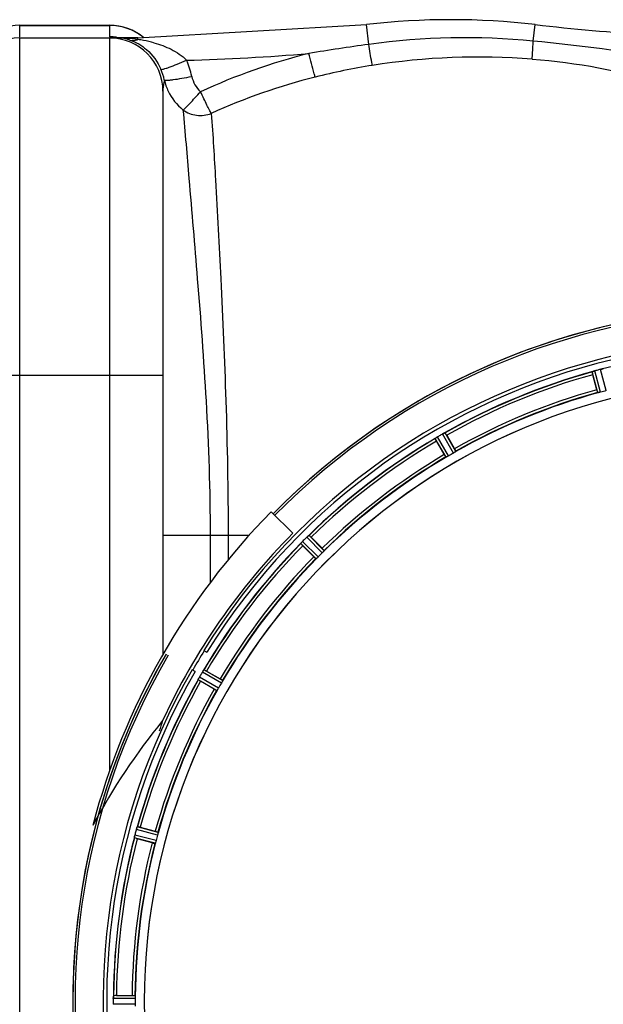
# Model space of a CAD drawing. Units: millimetres. Extents: x -1817 to 2997, y -486 to 2596.
# Drawn here: x 23 to 231, y -116 to 235 of the extents above; entities that cross this region are included whole.
import ezdxf

# ---------------------------------------------------------------- set-up
doc = ezdxf.new("R2010")
doc.units = ezdxf.units.MM
doc.header["$LTSCALE"] = 46.255
doc.layers.get('0').update_dxf_attribs({"linetype": 'CONTINUOUS'})
doc.layers.add('BEZUGSACHSEN', color=7, linetype='CONTINUOUS')
doc.layers.add('RUNDUNGEN', color=7, linetype='CONTINUOUS')

msp = doc.modelspace()

# ---------------------------------------------------------------- linework, layer by layer
at = {"color": 9, "linetype": 'Continuous'}
for p, q in [((23.27, 228.871), (23.27, 232.945)), ((23.27, 232.915), (55.27, 232.915)), ((55.27, 232.945), (55.27, 228.871)), ((147.538, 226.168), (146.716, 233.191)), ((206.137, 227.326), (206.823, 233.192)), ((23.27, -457.555), (23.27, 228.445)), ((55.27, 228.445), (55.27, -32.441)), ((65.332, 227.894), (65.332, 228.445)), ((229.12, 102.151), (227.09, 109.582)), ((230.101, 102.354), (228.036, 109.913)), ((232.057, 102.878), (230.065, 110.457)), ((4.27, 108.445), (74.27, 108.445)), ((178.568, 81.211), (174.748, 87.902)), ((175.082, 79.199), (171.197, 85.852)), ((175.977, 79.649), (172.026, 86.416)), ((177.73, 80.662), (173.845, 87.467)), ((74.27, 51.445), (105.027, 51.445)), ((91.073, 51.445), (91.072, 34.502)), ((97.469, 51.445), (97.469, 42.643)), ((129.573, 43.709), (124.005, 49.223)), ((131.005, 45.141), (125.491, 50.709)), ((131.672, 45.889), (126.251, 51.363)), ((128.825, 43.043), (123.351, 48.464)), ((95.516, -0.367), (88.863, 3.517)), ((94.053, -3.016), (87.248, 0.869)), ((95.065, -1.262), (88.298, 2.689)), ((93.503, -3.854), (86.813, -0.034)), ((72.564, -54.405), (65.132, -52.375)), ((71.836, -57.342), (64.257, -55.351)), ((72.36, -55.387), (64.801, -53.322)), ((71.522, -58.294), (64.071, -56.336)), ((64.437, -113.543), (56.601, -113.505)), ((64.437, -115.568), (56.601, -115.606)), ((64.38, -112.543), (56.676, -112.505))]:
    msp.add_line(p, q, dxfattribs=at)
at = {"color": 7, "linetype": 'Continuous'}
for p, q in [((23.27, 232.945), (55.27, 232.945)), ((65.332, 228.445), (146.716, 233.192)), ((23.27, 228.445), (57.737, 228.445)), ((65.332, 228.445), (57.741, 228.445)), ((74.27, 209.445), (74.27, 9.099)), ((228.736, 103.187), (227.298, 108.555)), ((174.443, 80.1), (171.664, 84.914)), ((175.327, 87.029), (178.106, 82.215)), ((112.787, 59.68), (120.47, 52.095)), ((127.036, 50.669), (130.966, 46.739)), ((127.975, 43.748), (124.045, 47.678)), ((88.78, 10.393), (89.841, 9.756)), ((85.726, 2.896), (84.664, 3.533)), ((89.801, 3.05), (94.614, 0.271)), ((92.499, -3.392), (87.686, -0.613)), ((66.159, -52.583), (71.527, -54.022)), ((70.433, -58.108), (65.064, -56.669)), ((56.601, -113.505), (56.6, -113.855)), ((57.722, -112.44), (63.28, -112.44))]:
    msp.add_line(p, q, dxfattribs=at)
for centre, radius, start, end in [((176.77, -23.555), 258.5, 83.32357, 96.67643), ((23.27, 213.945), 19, 90, 130.04996), ((55.27, 213.945), 19, 49.95004, 90), ((288.207, 928.445), 700, 263.323575, 270), ((23.27, 209.445), 19, 90, 180), ((55.27, 209.445), 19, 0, 90), ((57.738, 204.719), 23.726, 88.80265, 90.00486), ((57.734, 213.02), 15.425, 88.13824, 89.99058), ((57.734, 213.104), 15.341, 84.84203, 88.13093), ((57.713, 212.922), 15.524, 75.77652, 84.82199), ((57.661, 212.711), 15.741, 73.89619, 75.78391), ((57.63, 212.604), 15.852, 71.98125, 73.89563), ((289.27, -114.555), 247.056, 149.96611, 135.36703), ((289.27, -114.555), 236.237, 150.00859, 148.06822), ((289.27, -114.555), 235, 59.03841, 148.06311), ((289.27, -114.555), 232.558, 105.51248, 119.48758), ((251.166, 114.97), 24.715, 193.88554, 195.04368), ((229.852, 103.25), 6.907, 106.55136, 107.7187), ((229.861, 103.226), 6.932, 105.34263, 106.56139), ((290.044, -117.458), 235.675, 104.91418, 105.25466), ((291.59, -123.262), 241.681, 104.74816, 104.91417), ((231.797, 103.803), 6.876, 103.51913, 104.66942), ((232.103, 102.62), 8.098, 103.66883, 104.57655), ((231.783, 103.917), 6.761, 101.6184, 103.63121), ((289.27, -114.555), 221.635, 90, 269.97567), ((289.27, -114.555), 221.628, 90, 270), ((289.27, -114.555), 225, 105.53208, 119.47036), ((288.155, -110.394), 220.526, 104.73697, 105.26303), ((177.567, 80.864), 7.58, 116.44371, 117.39691), ((177.442, 81.118), 7.297, 116.45441, 117.44627), ((171.099, 94.832), 7.811, 295.53768, 296.01066), ((289.27, -114.555), 232.558, 120.51254, 134.48758), ((166.514, 93.223), 8.713, 304.00813, 304.53457), ((193.058, 97.287), 24.715, 208.88554, 210.04368), ((177.647, 77.211), 10.79, 123.22065, 123.83836), ((176.385, 79.124), 8.498, 123.16935, 123.9533), ((175.313, 80.774), 6.53, 122.01063, 123.21436), ((175.518, 80.448), 6.915, 122.48231, 123.15502), ((175.54, 80.411), 6.957, 121.55029, 122.4742), ((175.527, 80.421), 6.942, 121.08641, 121.96574), ((175.529, 80.43), 6.936, 120.33968, 121.55771), ((176.249, 79.226), 8.339, 120.42696, 121.09239), ((291.73, -118.816), 237.591, 119.91555, 120.25329), ((291.811, -118.958), 237.754, 119.74679, 119.91554), ((177.267, 81.458), 6.915, 117.46219, 119.66786), ((177.854, 80.402), 8.123, 118.69484, 119.57585), ((177.069, 81.839), 6.485, 117.46008, 118.70568), ((151.459, 73.249), 27.561, 29.99829, 30.55276), ((287.116, -110.825), 220.528, 119.73697, 120.26303), ((289.27, -114.555), 225, 120.52969, 134.47031), ((289.27, -114.555), 248, 135.36704, 165.36704), ((289.27, -114.555), 237.204, 135.36704, 155.07725), ((128.95, 44.337), 6.952, 136.55208, 137.4639), ((129.355, 43.946), 7.515, 135.38665, 136.96703), ((128.932, 44.355), 6.926, 135.33992, 136.55941), ((292.795, -118.081), 237.657, 134.9156, 135.25324), ((292.834, -118.12), 237.712, 134.74677, 134.91556), ((130.346, 45.797), 6.906, 132.49176, 134.66744), ((131.192, 44.923), 8.123, 133.69485, 134.57585), ((130.07, 46.099), 6.497, 132.49623, 133.70528), ((130.691, 45.409), 7.426, 131.48605, 132.43554), ((130.556, 45.565), 7.219, 131.4988, 132.47797), ((120.939, 57.105), 7.801, 310.5312, 311.00507), ((109.547, 33.207), 24.715, 44.95632, 46.11446), ((289.27, -114.555), 232.558, 135.51242, 149.48746), ((117.073, 54.239), 8.51, 319.00827, 319.52619), ((131.855, 41.754), 10.838, 138.2316, 138.83679), ((130.117, 43.297), 8.515, 138.18881, 138.95845), ((141.508, 65.168), 24.715, 223.88554, 225.04368), ((128.66, 44.607), 6.555, 137.04738, 138.22747), ((128.926, 44.361), 6.918, 137.47237, 138.17553), ((289.27, -114.555), 225, 135.52969, 149.47031), ((286.244, -111.53), 220.556, 134.737, 135.263), ((289.27, -114.555), 236, 148.06724, 150.00961), ((289.27, -114.555), 235, 150.0137, 239.03841), ((79.366, 3.866), 8.385, 334.00007, 334.50984), ((96.425, -4.145), 10.461, 153.18286, 153.81993), ((94.579, -3.222), 8.397, 153.13099, 153.92369), ((93.272, -2.562), 6.933, 151.55132, 153.1098), ((92.87, -2.35), 6.478, 151.97047, 153.17357), ((93.379, -2.627), 7.058, 150.98236, 151.92661), ((93.275, -2.563), 6.936, 150.33982, 151.55765), ((94.588, -3.296), 8.44, 150.42948, 150.99323), ((293.619, -117.066), 237.693, 149.91562, 150.25322), ((293.495, -116.995), 237.549, 149.74671, 149.91561), ((94.266, -0.803), 6.915, 147.48292, 149.66783), ((95.302, -1.425), 8.123, 148.69484, 149.57585), ((93.909, -0.576), 6.491, 147.47909, 148.7055), ((94.539, -0.979), 7.239, 146.49533, 147.46876), ((94.731, -1.11), 7.471, 146.47763, 147.41834), ((82.216, 7.709), 7.837, 325.53323, 326.00831), ((77.427, -18.344), 24.715, 59.95632, 61.11446), ((289.27, -114.555), 232.558, 150.51242, 164.48513), ((101.465, 23.256), 27.561, 239.44724, 240.00171), ((285.54, -112.402), 220.528, 149.73697, 150.26303), ((289.27, -114.555), 225, 150.52969, 164.47031), ((316.189, -92.223), 254.176, 162.21817, 163.11191), ((59.744, -76.451), 24.715, 74.95632, 76.11446), ((71.305, -57.172), 7.279, 166.77859, 168.77006), ((70.976, -57.099), 6.942, 165.33758, 166.74562), ((71.866, -57.332), 7.862, 165.40862, 166.5814), ((297.976, -116.876), 241.681, 165.08583, 165.25184), ((294.062, -115.84), 237.632, 164.91558, 165.08442), ((290.314, -114.823), 233.749, 164.74534, 164.91699), ((72.628, -55.481), 8.119, 163.69326, 164.57573), ((71.33, -55.106), 6.769, 161.61978, 163.65783), ((57.113, -49.857), 8.384, 340.48193, 340.99266), ((285.108, -113.44), 220.526, 164.73697, 165.26303), ((289.27, -114.555), 232.558, 165.51011, 179.48297), ((289.27, -114.555), 225, 165.52733, 179.46563), ((72.196, -30.047), 27.561, 254.44724, 255.00171), ((293.09, -114.556), 236.491, 179.8303, 180.25444), ((64.72, -113.565), 8.119, 178.69325, 179.57573), ((63.37, -113.539), 6.769, 176.61977, 178.65782), ((47.736, -112.106), 8.928, 355.48442, 356.00918), ((60.889, -113.036), 4.257, 175.12783, 176.06559), ((57.703, -137.155), 24.715, 89.95632, 91.11446), ((282.836, -114.555), 218.401, 179.73441, 180.26559)]:
    msp.add_arc(centre, radius, start, end, dxfattribs=at)
at = {"color": 9, "linetype": 'Continuous'}
for centre, radius, start, end in [((55.248, 213.76), 19.154, 72.08212, 89.93547), ((55.317, 214.024), 18.882, 69.46319, 72.03572), ((55.27, 213.902), 19.013, 63.02064, 69.45841), ((55.261, 209.968), 18.903, 82.38935, 89.97502), ((57.736, 174.726), 53.718, 88.45747, 89.99857), ((57.756, 175.679), 52.765, 87.65263, 88.45191), ((57.755, 175.633), 52.811, 86.02385, 87.65374), ((57.8, 176.272), 52.171, 85.18159, 86.02354), ((57.904, 177.429), 51.009, 82.53461, 85.18881), ((55.272, 213.906), 19.008, 54.02782, 63.0215), ((58.087, 178.879), 49.547, 81.59182, 82.52756), ((63.329, 233.138), 5.614, 285.73415, 290.90415), ((57.935, 177.299), 51.133, 79.39396, 81.68159), ((55.299, 213.953), 18.955, 50.07133, 54.01015), ((181.778, -23.235), 251.741, 84.44716, 97.81716), ((58.962, 182.551), 45.782, 74.66039, 79.44731), ((256.913, -565.843), 799.527, 97.862692, 99.407061), ((119.262, -649.912), 881.529, 81.132633, 84.344312), ((65.332, 928.445), 708.136, 271.401613, 274.93352), ((182.102, 3.41), 226.52, 104.279, 114.6381), ((186.796, -22.426), 244.084, 85.54406, 98.95263), ((56.348, 208.766), 28.813, 12.03664, 24.0769), ((185.265, -9.664), 231.24, 99.07004, 104.21213), ((56.367, 209.645), 18.798, 11.85789, 23.93845), ((181.817, 2.469), 218.632, 104.11656, 114.40442), ((93.756, 217.872), 19.488, 192.94038, 205.5506), ((289.27, -114.555), 246.237, 149.96919, 135.36703), ((289.27, -114.555), 232.635, 90.45016, 104.55628), ((289.27, -114.555), 232.635, 105.44849, 119.55397), ((289.27, -114.555), 231.557, 105.52333, 119.47667), ((289.27, -114.555), 226, 105.5362, 119.4638), ((289.27, -114.555), 224.863, 105.43936, 119.5631), ((289.27, -114.555), 232.635, 120.44616, 134.55396), ((289.27, -114.555), 231.557, 120.52333, 134.47667), ((289.27, -114.555), 226, 120.5362, 134.4638), ((289.27, -114.555), 224.863, 120.43702, 134.56309), ((289.27, -114.555), 232.635, 135.44604, 149.55384), ((289.27, -114.555), 231.557, 135.52333, 149.47667), ((289.27, -114.555), 226, 135.5362, 149.4638), ((289.27, -114.555), 224.863, 135.43691, 149.56298), ((289.27, -114.555), 232.635, 150.44603, 164.55151), ((289.27, -114.555), 231.557, 150.52333, 164.47667), ((289.27, -114.555), 226, 150.5362, 164.4638), ((289.27, -114.555), 224.863, 150.4369, 164.56064), ((289.27, -114.555), 232.635, 165.44372, 179.54984), ((289.27, -114.555), 231.557, 165.52333, 179.47667), ((289.27, -114.555), 226, 165.5362, 179.4638), ((289.27, -114.555), 224.863, 165.43459, 179.55904)]:
    msp.add_arc(centre, radius, start, end, dxfattribs=at)
at = {"color": 7, "linetype": 'Continuous'}
msp.add_ellipse((249.359, -154.98), major_axis=(162.652, 164.749), ratio=0.969429, start_param=-4.6120392, end_param=-4.4179157, dxfattribs=at)
at = {"color": 9, "linetype": 'Continuous'}
for points, knots in [([(23.229, 228.827), (23.24, 228.833), (23.258, 228.843), (23.27, 228.863), (23.27, 228.871)], [0, 0, 0, 0, 0.6002189, 1, 1, 1, 1]), ([(55.27, 228.871), (55.27, 228.802), (55.607, 228.76), (55.779, 228.715), (55.942, 228.694)], [0, 0, 0, 0, 0.295764, 1, 1, 1, 1]), ([(55.942, 228.694), (56.069, 228.678), (56.648, 228.616), (57.229, 228.576), (57.682, 228.549)], [0, 0, 0, 0, 0.2195023, 1, 1, 1, 1]), ([(62.534, 227.68), (63.09, 227.536), (63.896, 227.511), (64.656, 227.679), (64.852, 227.734)], [0, 0, 0, 0, 0.7380368, 1, 1, 1, 1]), ([(62.534, 227.679), (64.678, 226.98), (69.272, 224.304), (72.366, 219.929), (73.548, 217.272)], [0, 0, 0, 0, 0.4368271, 1, 1, 1, 1]), ([(71.073, 226.702), (73.17, 226.124), (77.332, 224.632), (81.13, 222.16), (82.654, 220.52)], [0, 0, 0, 0, 0.4928238, 1, 1, 1, 1]), ([(148.812, 218.684), (148.744, 219.034), (148.3, 221.526), (147.889, 224.022), (147.538, 226.168)], [0, 0, 0, 0, 0.140956, 1, 1, 1, 1]), ([(205.76, 220.92), (205.764, 221.67), (205.908, 223.806), (206.039, 225.94), (206.137, 227.326)], [0, 0, 0, 0, 0.3505755, 1, 1, 1, 1]), ([(128.493, 214.498), (128.369, 214.9), (127.584, 217.703), (126.852, 220.521), (126.232, 222.932)], [0, 0, 0, 0, 0.1445729, 1, 1, 1, 1]), ([(73.547, 217.272), (73.648, 217.226), (73.99, 217.275), (74.594, 217.398), (75.485, 217.669), (77.116, 218.227), (79.544, 219.177), (81.57, 220.04), (82.654, 220.52)], [0, 0, 0, 0, 0.0340194, 0.0995009, 0.1954407, 0.3191812, 0.6335598, 1, 1, 1, 1]), ([(74.763, 213.507), (74.856, 213.438), (75.211, 213.407), (75.848, 213.397), (76.799, 213.472), (78.545, 213.674), (81.159, 214.098), (83.353, 214.526), (84.527, 214.774)], [0, 0, 0, 0, 0.0349924, 0.101245, 0.1977576, 0.3218258, 0.6358326, 1, 1, 1, 1]), ([(74.764, 213.507), (74.692, 213.203), (74.411, 211.866), (74.27, 210.497), (74.27, 209.445)], [0, 0, 0, 0, 0.2293398, 1, 1, 1, 1]), ([(81.387, 202.848), (81.759, 203.061), (82.543, 203.884), (83.973, 205.272), (85.73, 207.167), (86.977, 208.585), (87.669, 209.309)], [0, 0, 0, 0, 0.1423135, 0.371508, 0.6669919, 1, 1, 1, 1]), ([(91.484, 201.568), (91.235, 201.937), (90.748, 202.942), (89.863, 204.672), (88.817, 206.869), (88.085, 208.476), (87.669, 209.309)], [0, 0, 0, 0, 0.1547706, 0.3864041, 0.6763305, 1, 1, 1, 1]), ([(81.387, 202.849), (82.164, 194.712), (83.812, 174.671), (86.784, 140.137), (89.998, 97.846), (91.079, 67.368), (91.073, 51.445)], [0, 0, 0, 0, 0.1615821, 0.3975195, 0.6852195, 1, 1, 1, 1]), ([(81.387, 202.848), (82.784, 201.809), (86.205, 200.456), (89.844, 200.921), (91.484, 201.568)], [0, 0, 0, 0, 0.4969217, 1, 1, 1, 1]), ([(91.483, 201.566), (92.075, 193.689), (93.223, 174.078), (95.058, 139.987), (96.897, 97.837), (97.47, 67.392), (97.469, 51.445)], [0, 0, 0, 0, 0.1577116, 0.3921851, 0.6816139, 1, 1, 1, 1])]:
    msp.add_open_spline(points, degree=3, knots=knots, dxfattribs=at)
for points in [[(205.76, 220.92), (221.575, 219.693), (237.308, 216.705), (252.588, 212.445)], [(84.527, 214.774), (84.965, 212.719), (86.092, 210.697), (87.669, 209.308)], [(76.174, 209.466), (77.387, 206.933), (79.207, 204.618), (81.387, 202.849)]]:
    msp.add_open_spline(points, degree=3, dxfattribs=at)
at = {"color": 7, "linetype": 'Continuous'}
for points, knots in [([(227.09, 109.582), (227.097, 109.604), (227.194, 109.623), (227.257, 109.658), (227.311, 109.677)], [0, 0, 0, 0, 0.2873303, 1, 1, 1, 1]), ([(227.302, 109.675), (227.334, 109.685), (227.483, 109.738), (227.632, 109.791), (227.75, 109.829)], [0, 0, 0, 0, 0.2121163, 1, 1, 1, 1]), ([(228.036, 109.913), (227.975, 109.896), (227.752, 109.832), (227.532, 109.757), (227.374, 109.699)], [0, 0, 0, 0, 0.2742023, 1, 1, 1, 1]), ([(230.19, 110.488), (230.247, 110.502), (230.45, 110.548), (230.655, 110.584), (230.801, 110.612)], [0, 0, 0, 0, 0.283486, 1, 1, 1, 1]), ([(230.746, 110.602), (230.721, 110.598), (230.613, 110.579), (230.505, 110.557), (230.421, 110.54)], [0, 0, 0, 0, 0.2249582, 1, 1, 1, 1]), ([(230.811, 110.615), (230.867, 110.626), (230.939, 110.628), (231.033, 110.659), (231.05, 110.643)], [0, 0, 0, 0, 0.7118825, 1, 1, 1, 1]), ([(228.736, 103.187), (228.769, 103.064), (228.832, 102.837), (228.909, 102.568), (228.963, 102.4), (228.991, 102.306), (229.013, 102.267), (229.022, 102.228), (229.029, 102.23)], [0, 0, 0, 0, 0.381637, 0.7061671, 0.8303182, 0.922474, 0.9795357, 1, 1, 1, 1]), ([(229.423, 102.197), (229.352, 102.181), (229.257, 102.157), (229.16, 102.149), (229.127, 102.145), (229.12, 102.151)], [0, 0, 0, 0, 0.7134843, 0.9124765, 1, 1, 1, 1]), ([(230.101, 102.354), (230.039, 102.337), (229.815, 102.278), (229.587, 102.233), (229.423, 102.197)], [0, 0, 0, 0, 0.2755423, 1, 1, 1, 1]), ([(174.191, 87.651), (174.216, 87.663), (174.307, 87.708), (174.399, 87.752), (174.466, 87.784)], [0, 0, 0, 0, 0.2717036, 1, 1, 1, 1]), ([(174.465, 87.783), (174.444, 87.774), (174.352, 87.73), (174.261, 87.686), (174.191, 87.651)], [0, 0, 0, 0, 0.2261049, 1, 1, 1, 1]), ([(174.525, 87.812), (174.55, 87.824), (174.619, 87.856), (174.688, 87.893), (174.736, 87.902)], [0, 0, 0, 0, 0.3616317, 1, 1, 1, 1]), ([(174.736, 87.902), (174.739, 87.902), (174.743, 87.903), (174.747, 87.902), (174.748, 87.902)], [0, 0, 0, 0, 0.6128262, 1, 1, 1, 1]), ([(171.197, 85.852), (171.199, 85.875), (171.287, 85.919), (171.339, 85.968), (171.387, 86)], [0, 0, 0, 0, 0.2876862, 1, 1, 1, 1]), ([(178.32, 81.029), (178.278, 81.002), (178.084, 80.875), (177.888, 80.752), (177.73, 80.662)], [0, 0, 0, 0, 0.2151605, 1, 1, 1, 1]), ([(178.106, 82.215), (178.17, 82.105), (178.286, 81.9), (178.422, 81.656), (178.502, 81.498), (178.549, 81.412), (178.561, 81.369), (178.582, 81.335), (178.576, 81.332)], [0, 0, 0, 0, 0.381637, 0.7061671, 0.8303182, 0.922474, 0.9795357, 1, 1, 1, 1]), ([(178.568, 81.211), (178.567, 81.202), (178.54, 81.182), (178.466, 81.12), (178.382, 81.069), (178.321, 81.029)], [0, 0, 0, 0, 0.0871645, 0.2861696, 1, 1, 1, 1]), ([(174.443, 80.1), (174.507, 79.99), (174.626, 79.787), (174.77, 79.547), (174.866, 79.399), (174.917, 79.315), (174.948, 79.283), (174.967, 79.248), (174.973, 79.252)], [0, 0, 0, 0, 0.381637, 0.7061671, 0.8303182, 0.922474, 0.9795357, 1, 1, 1, 1]), ([(175.363, 79.322), (175.298, 79.288), (175.212, 79.241), (175.121, 79.208), (175.09, 79.195), (175.082, 79.199)], [0, 0, 0, 0, 0.7138163, 0.91282, 1, 1, 1, 1]), ([(175.977, 79.649), (175.921, 79.617), (175.72, 79.502), (175.512, 79.399), (175.363, 79.322)], [0, 0, 0, 0, 0.2754816, 1, 1, 1, 1]), ([(125.772, 50.972), (125.794, 50.991), (125.872, 51.059), (125.951, 51.127), (126.009, 51.176)], [0, 0, 0, 0, 0.2719584, 1, 1, 1, 1]), ([(126.007, 51.175), (125.989, 51.16), (125.91, 51.093), (125.832, 51.025), (125.772, 50.972)], [0, 0, 0, 0, 0.2257908, 1, 1, 1, 1]), ([(126.058, 51.218), (126.079, 51.237), (126.138, 51.285), (126.195, 51.339), (126.239, 51.36)], [0, 0, 0, 0, 0.3616048, 1, 1, 1, 1]), ([(126.239, 51.36), (126.242, 51.361), (126.245, 51.362), (126.249, 51.363), (126.251, 51.363)], [0, 0, 0, 0, 0.612881, 1, 1, 1, 1]), ([(123.351, 48.464), (123.347, 48.486), (123.421, 48.552), (123.458, 48.613), (123.496, 48.656)], [0, 0, 0, 0, 0.2877045, 1, 1, 1, 1]), ([(130.966, 46.739), (131.056, 46.649), (131.221, 46.482), (131.416, 46.281), (131.534, 46.149), (131.601, 46.078), (131.625, 46.04), (131.653, 46.012), (131.648, 46.008)], [0, 0, 0, 0, 0.381637, 0.7061671, 0.8303182, 0.922474, 0.9795357, 1, 1, 1, 1]), ([(131.48, 45.649), (131.446, 45.612), (131.292, 45.439), (131.134, 45.269), (131.005, 45.141)], [0, 0, 0, 0, 0.2151603, 1, 1, 1, 1]), ([(131.672, 45.889), (131.673, 45.88), (131.652, 45.854), (131.597, 45.774), (131.53, 45.703), (131.48, 45.649)], [0, 0, 0, 0, 0.0871633, 0.2861674, 1, 1, 1, 1]), ([(127.975, 43.748), (128.065, 43.658), (128.233, 43.493), (128.434, 43.299), (128.565, 43.18), (128.636, 43.113), (128.675, 43.09), (128.702, 43.061), (128.707, 43.066)], [0, 0, 0, 0, 0.381637, 0.7061671, 0.8303182, 0.922474, 0.9795357, 1, 1, 1, 1]), ([(129.065, 43.234), (129.011, 43.185), (128.94, 43.117), (128.861, 43.062), (128.834, 43.041), (128.825, 43.043)], [0, 0, 0, 0, 0.7138327, 0.9128366, 1, 1, 1, 1]), ([(129.573, 43.709), (129.528, 43.664), (129.363, 43.501), (129.189, 43.348), (129.065, 43.234)], [0, 0, 0, 0, 0.2754768, 1, 1, 1, 1]), ([(88.714, 3.327), (88.729, 3.35), (88.774, 3.413), (88.815, 3.48), (88.852, 3.511)], [0, 0, 0, 0, 0.3616497, 1, 1, 1, 1]), ([(88.852, 3.511), (88.854, 3.513), (88.857, 3.515), (88.861, 3.517), (88.863, 3.517)], [0, 0, 0, 0, 0.6128002, 1, 1, 1, 1]), ([(86.813, -0.034), (86.802, -0.013), (86.857, 0.069), (86.877, 0.138), (86.902, 0.19)], [0, 0, 0, 0, 0.2877064, 1, 1, 1, 1]), ([(88.676, 3.272), (88.663, 3.253), (88.604, 3.169), (88.546, 3.083), (88.502, 3.016)], [0, 0, 0, 0, 0.2258562, 1, 1, 1, 1]), ([(88.503, 3.017), (88.518, 3.04), (88.576, 3.126), (88.635, 3.211), (88.677, 3.274)], [0, 0, 0, 0, 0.2718536, 1, 1, 1, 1]), ([(94.614, 0.271), (94.724, 0.208), (94.927, 0.088), (95.167, -0.056), (95.315, -0.152), (95.399, -0.203), (95.431, -0.234), (95.466, -0.253), (95.462, -0.259)], [0, 0, 0, 0, 0.3816369, 0.706167, 0.8303181, 0.9224739, 0.9795357, 1, 1, 1, 1]), ([(92.499, -3.392), (92.609, -3.456), (92.814, -3.572), (93.058, -3.707), (93.216, -3.788), (93.302, -3.835), (93.345, -3.847), (93.379, -3.868), (93.382, -3.862)], [0, 0, 0, 0, 0.381637, 0.7061671, 0.8303182, 0.922474, 0.9795357, 1, 1, 1, 1]), ([(94.053, -3.016), (94.021, -3.071), (93.904, -3.271), (93.775, -3.464), (93.685, -3.606)], [0, 0, 0, 0, 0.2754788, 1, 1, 1, 1]), ([(95.392, -0.649), (95.369, -0.693), (95.265, -0.9), (95.157, -1.105), (95.065, -1.262)], [0, 0, 0, 0, 0.2151567, 1, 1, 1, 1]), ([(95.516, -0.367), (95.52, -0.375), (95.506, -0.407), (95.473, -0.498), (95.427, -0.584), (95.393, -0.649)], [0, 0, 0, 0, 0.0871798, 0.2861838, 1, 1, 1, 1]), ([(93.685, -3.606), (93.646, -3.668), (93.595, -3.751), (93.532, -3.826), (93.512, -3.853), (93.503, -3.854)], [0, 0, 0, 0, 0.7138306, 0.9128354, 1, 1, 1, 1]), ([(65.037, -52.597), (65.046, -52.571), (65.073, -52.499), (65.096, -52.424), (65.124, -52.384)], [0, 0, 0, 0, 0.3621742, 1, 1, 1, 1]), ([(65.124, -52.384), (65.125, -52.382), (65.127, -52.379), (65.131, -52.376), (65.132, -52.375)], [0, 0, 0, 0, 0.6118725, 1, 1, 1, 1]), ([(64.102, -56.087), (64.107, -56.063), (64.128, -55.952), (64.148, -55.841), (64.165, -55.754)], [0, 0, 0, 0, 0.2177552, 1, 1, 1, 1]), ([(64.218, -55.507), (64.207, -55.555), (64.168, -55.729), (64.134, -55.904), (64.112, -56.031)], [0, 0, 0, 0, 0.2754838, 1, 1, 1, 1]), ([(64.803, -53.312), (64.82, -53.252), (64.883, -53.032), (64.96, -52.815), (65.015, -52.659)], [0, 0, 0, 0, 0.2734943, 1, 1, 1, 1]), ([(65.015, -52.66), (65.007, -52.683), (64.97, -52.787), (64.934, -52.891), (64.907, -52.972)], [0, 0, 0, 0, 0.2249582, 1, 1, 1, 1]), ([(71.527, -54.022), (71.651, -54.055), (71.877, -54.118), (72.146, -54.194), (72.314, -54.249), (72.408, -54.277), (72.448, -54.299), (72.486, -54.308), (72.484, -54.314)], [0, 0, 0, 0, 0.381637, 0.7061671, 0.8303182, 0.922474, 0.9795357, 1, 1, 1, 1]), ([(72.517, -54.709), (72.507, -54.758), (72.462, -54.985), (72.408, -55.211), (72.36, -55.387)], [0, 0, 0, 0, 0.2150807, 1, 1, 1, 1]), ([(72.564, -54.405), (72.57, -54.412), (72.565, -54.446), (72.558, -54.543), (72.534, -54.638), (72.518, -54.709)], [0, 0, 0, 0, 0.0875233, 0.2865158, 1, 1, 1, 1]), ([(64.1, -56.097), (64.089, -56.153), (64.087, -56.225), (64.055, -56.319), (64.071, -56.336)], [0, 0, 0, 0, 0.7123491, 1, 1, 1, 1]), ([(70.433, -58.108), (70.556, -58.141), (70.783, -58.2), (71.055, -58.268), (71.227, -58.305), (71.323, -58.328), (71.368, -58.328), (71.406, -58.339), (71.407, -58.333)], [0, 0, 0, 0, 0.381637, 0.7061671, 0.8303182, 0.922474, 0.9795357, 1, 1, 1, 1]), ([(71.634, -58.008), (71.612, -58.078), (71.583, -58.171), (71.542, -58.259), (71.53, -58.291), (71.522, -58.294)], [0, 0, 0, 0, 0.7140806, 0.9131097, 1, 1, 1, 1]), ([(71.836, -57.342), (71.82, -57.404), (71.757, -57.627), (71.684, -57.847), (71.634, -58.008)], [0, 0, 0, 0, 0.2754134, 1, 1, 1, 1]), ([(56.601, -113.495), (56.601, -113.432), (56.606, -113.204), (56.623, -112.975), (56.636, -112.809)], [0, 0, 0, 0, 0.2725748, 1, 1, 1, 1]), ([(56.637, -112.81), (56.635, -112.835), (56.625, -112.945), (56.618, -113.054), (56.613, -113.139)], [0, 0, 0, 0, 0.2249583, 1, 1, 1, 1]), ([(56.676, -112.505), (56.662, -112.515), (56.662, -112.584), (56.651, -112.634), (56.647, -112.674)], [0, 0, 0, 0, 0.2914235, 1, 1, 1, 1]), ([(63.28, -112.44), (63.407, -112.44), (63.642, -112.442), (63.922, -112.447), (64.098, -112.456), (64.196, -112.459), (64.24, -112.469), (64.279, -112.469), (64.279, -112.475)], [0, 0, 0, 0, 0.381637, 0.7061671, 0.8303182, 0.922474, 0.9795356, 1, 1, 1, 1]), ([(64.38, -112.543), (64.387, -112.548), (64.392, -112.581), (64.41, -112.677), (64.411, -112.775), (64.414, -112.848)], [0, 0, 0, 0, 0.0878294, 0.2867973, 1, 1, 1, 1]), ([(64.414, -112.848), (64.416, -112.898), (64.432, -113.129), (64.438, -113.361), (64.437, -113.543)], [0, 0, 0, 0, 0.2150366, 1, 1, 1, 1]), ([(64.437, -115.568), (64.437, -115.632), (64.437, -115.864), (64.421, -116.095), (64.414, -116.263)], [0, 0, 0, 0, 0.2755568, 1, 1, 1, 1])]:
    msp.add_open_spline(points, degree=3, knots=knots, dxfattribs=at)
for points in [[(227.374, 109.699), (227.354, 109.692), (227.333, 109.685), (227.313, 109.677)], [(230.811, 110.615), (230.789, 110.611), (230.766, 110.607), (230.744, 110.602)], [(174.525, 87.812), (174.504, 87.802), (174.484, 87.793), (174.464, 87.782)], [(171.442, 86.038), (171.424, 86.026), (171.406, 86.014), (171.389, 86.001)], [(171.639, 86.173), (171.573, 86.128), (171.507, 86.084), (171.442, 86.038)], [(171.453, 86.046), (171.515, 86.088), (171.577, 86.131), (171.639, 86.173)], [(126.058, 51.218), (126.041, 51.204), (126.023, 51.189), (126.007, 51.174)], [(123.539, 48.707), (123.525, 48.691), (123.511, 48.675), (123.497, 48.658)], [(123.695, 48.888), (123.643, 48.828), (123.59, 48.768), (123.539, 48.707)], [(123.546, 48.715), (123.596, 48.773), (123.645, 48.831), (123.695, 48.888)], [(86.931, 0.25), (86.922, 0.23), (86.912, 0.211), (86.903, 0.191)], [(87.037, 0.47), (87.001, 0.397), (86.965, 0.324), (86.931, 0.25)], [(86.935, 0.257), (86.969, 0.328), (87.002, 0.399), (87.037, 0.47)], [(88.714, 3.327), (88.701, 3.309), (88.688, 3.29), (88.676, 3.271)], [(64.112, -56.031), (64.108, -56.052), (64.103, -56.074), (64.1, -56.095)], [(65.037, -52.597), (65.03, -52.618), (65.022, -52.64), (65.015, -52.661)], [(56.642, -112.744), (56.64, -112.766), (56.638, -112.789), (56.637, -112.812)]]:
    msp.add_open_spline(points, degree=3, dxfattribs=at)
at = {"layer": 'BEZUGSACHSEN', "color": 7, "linetype": 'Continuous'}
msp.add_arc((289.27, -114.555), 235, 239.03841, 59.03841, dxfattribs=at)
at = {"layer": 'RUNDUNGEN', "color": 7, "linetype": 'Continuous'}
for start, end in [(327.18798, 135.36703), (149.96611, 180.00185)]:
    msp.add_arc((289.27, -114.555), 247.056, start, end, dxfattribs=at)

doc.saveas('drawing.dxf')
